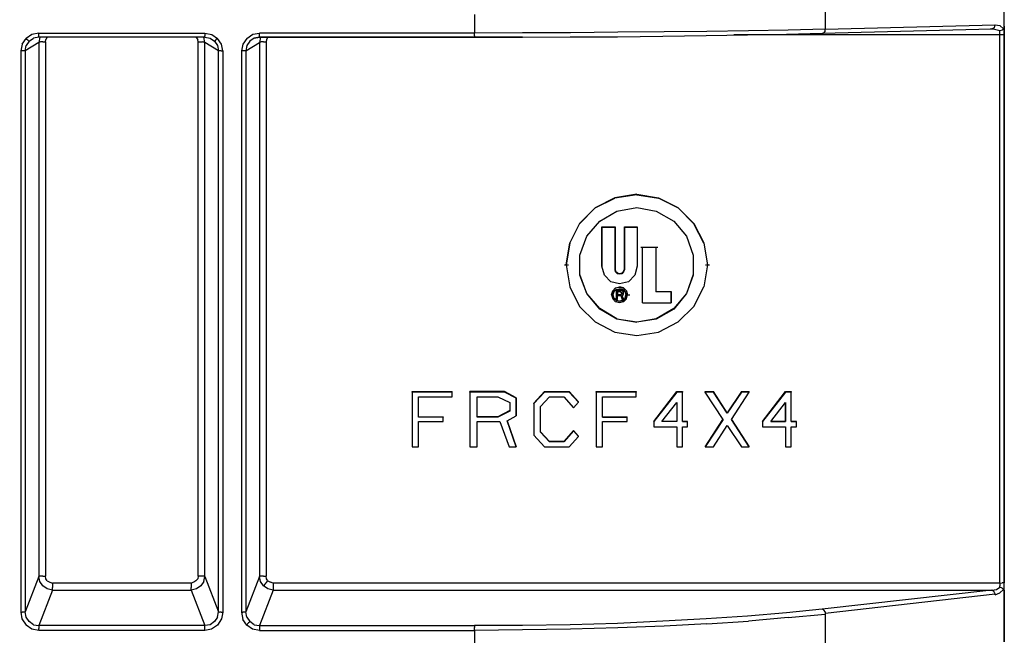
# Model space of a CAD drawing. Units: inches. Extents: x -0.1 to 22.1, y -0.1 to 17.1.
# Drawn here: x 16.4 to 18.6, y 6.1 to 7.5 of the extents above; entities that cross this region are included whole.
import ezdxf

# ---------------------------------------------------------------- set-up
doc = ezdxf.new("R2010")
doc.units = ezdxf.units.IN
doc.header["$MEASUREMENT"] = 0
doc.header["$PDMODE"] = 2
doc.header["$PDSIZE"] = 0.075
doc.layers.add('Dimension', color=6, linetype='Continuous')
doc.layers.add('Object', color=5, linetype='Continuous')
doc.styles.get("Standard").update_dxf_attribs({"font": 'technic_.ttf'})
doc.dimstyles.get("Standard").update_dxf_attribs({"dimtxt": 0.125, "dimasz": 0.1875, "dimexe": 0.125, "dimexo": 0.0625, "dimgap": 0.09, "dimtad": 0, "dimtih": 1, "dimtoh": 1, "dimzin": 0, "dimdsep": 46, "dimtxsty": 'Standard', "dimcen": 0.09, "dimadec": 0, "dimazin": 0, "dimtfac": 1, "dimtofl": 0, "dimtmove": 0, "dimatfit": 3, "dimfxl": 1, "dimtolj": 1, "dimtzin": 0, "dimarcsym": 0})

# ---------------------------------------------------------------- blocks, each defined once
blk = doc.blocks.new('*D3')
at = {"layer": 'Defpoints', "color": 0}
for p in [(12.9321, 9.1718), (16.542, 9.1718), (15.806, 4.7648)]:
    blk.add_point(p, dxfattribs=at)
at = {"layer": 'Dimension', "color": 0, "lineweight": -2}
for p, q in [((16.4795, 9.1718), (12.8071, 9.1718)), ((12.9321, 8.9843), (12.9321, 7.1213)), ((12.9321, 4.9523), (12.9321, 6.8152)), ((15.7435, 4.7648), (12.8071, 4.7648))]:
    blk.add_line(p, q, dxfattribs=at)
at = {"layer": 'Dimension', "color": 0}
for points in [[(12.9008, 8.9843), (12.9633, 8.9843), (12.9321, 9.1718)], [(12.9008, 4.9523), (12.9633, 4.9523), (12.9321, 4.7648)]]:
    blk.add_solid(points, dxfattribs=at)
at = {"layer": 'Dimension', "color": 0, "insert": (12.9321, 6.9683), "char_height": 0.09, "attachment_point": 5}
blk.add_mtext('\\A1;4.40 [111.8mm]', dxfattribs=at)

msp = doc.modelspace()

# ---------------------------------------------------------------- linework, layer by layer
at = {"layer": 'Object'}
for p, q in [((18.605, 7.4928), (18.605, 8.7388)), ((18.605, 7.4928), (18.605, 8.7388)), ((18.199, 7.5558), (18.199, 7.4858)), ((17.404, 7.5188), (17.404, 7.4768)), ((16.417, 7.4768), (16.401, 7.4738)), ((16.417, 7.4768), (16.793, 7.4768)), ((16.417, 7.4738), (16.417, 7.4768)), ((16.793, 7.4768), (16.809, 7.4738)), ((16.793, 7.4768), (16.793, 7.4738)), ((16.902, 7.4748), (16.917, 7.4768)), ((17.404, 7.4768), (16.917, 7.4768)), ((16.917, 7.4738), (16.917, 7.4768)), ((17.513, 7.4778), (17.404, 7.4768)), ((17.404, 7.4738), (17.404, 7.4768)), ((17.622, 7.4778), (17.513, 7.4778)), ((17.729, 7.4788), (17.622, 7.4778)), ((17.834, 7.4798), (17.729, 7.4788)), ((17.931, 7.4808), (17.834, 7.4798)), ((18.025, 7.4818), (17.931, 7.4808)), ((18.115, 7.4838), (18.025, 7.4818)), ((18.111, 7.4748), (18.192, 7.4768)), ((18.199, 7.4858), (18.115, 7.4838)), ((18.192, 7.4768), (18.577, 7.4868)), ((18.192, 7.4768), (18.195, 7.4768)), ((18.197, 7.4788), (18.195, 7.4768)), ((18.199, 7.4818), (18.197, 7.4788)), ((18.199, 7.4858), (18.584, 7.4958)), ((18.199, 7.4818), (18.199, 7.4858)), ((18.573, 7.4868), (18.582, 7.4868)), ((18.595, 7.4818), (18.577, 7.4868)), ((18.579, 7.4868), (18.577, 7.4868)), ((18.582, 7.4888), (18.579, 7.4868)), ((18.583, 7.4928), (18.582, 7.4888)), ((18.584, 7.4958), (18.583, 7.4928)), ((18.584, 7.4958), (18.595, 7.4938)), ((18.603, 7.4868), (18.595, 7.4938)), ((18.6, 7.4838), (18.595, 7.4818)), ((18.595, 7.4788), (18.595, 7.4818)), ((18.595, 7.4758), (18.595, 7.4788)), ((18.595, 7.4728), (18.595, 7.4758)), ((18.603, 7.4868), (18.6, 7.4838)), ((18.605, 7.4898), (18.603, 7.4868)), ((18.605, 7.4838), (18.605, 7.4928)), ((18.605, 7.4928), (18.605, 7.4838)), ((18.605, 7.4928), (18.605, 7.4898)), ((18.605, 7.4728), (18.605, 7.4838)), ((18.605, 7.4838), (18.605, 7.4728)), ((16.379, 7.4518), (16.388, 7.4648)), ((16.417, 7.4558), (16.386, 7.4368)), ((16.401, 7.4738), (16.388, 7.4648)), ((16.39, 7.4628), (16.388, 7.4648)), ((16.395, 7.4588), (16.388, 7.4488)), ((16.392, 7.4608), (16.39, 7.4628)), ((16.394, 7.4588), (16.392, 7.4608)), ((16.394, 7.4588), (16.395, 7.4588)), ((16.395, 7.4588), (16.405, 7.4658)), ((16.417, 7.4678), (16.405, 7.4658)), ((16.417, 7.4708), (16.417, 7.4738)), ((16.417, 7.4688), (16.417, 7.4708)), ((16.417, 7.4688), (16.417, 7.4678)), ((16.793, 7.4678), (16.417, 7.4678)), ((16.419, 7.4678), (16.417, 7.4558)), ((16.417, 7.4558), (16.417, 6.2458)), ((16.418, 7.4558), (16.417, 7.4558)), ((16.421, 7.4568), (16.418, 7.4558)), ((16.426, 7.4568), (16.421, 7.4568)), ((16.426, 7.4568), (16.432, 7.4568)), ((16.432, 7.4568), (16.433, 7.4628)), ((16.432, 7.4568), (16.432, 6.2468)), ((16.436, 7.4678), (16.433, 7.4628)), ((16.773, 7.4678), (16.777, 7.4628)), ((16.778, 7.4568), (16.777, 7.4628)), ((16.778, 7.4568), (16.784, 7.4568)), ((16.778, 6.2468), (16.778, 7.4568)), ((16.784, 7.4568), (16.788, 7.4568)), ((16.792, 7.4558), (16.788, 7.4568)), ((16.791, 7.4678), (16.79, 7.4678)), ((16.793, 7.4558), (16.791, 7.4678)), ((16.792, 7.4558), (16.793, 7.4558)), ((16.793, 7.4738), (16.793, 7.4708)), ((16.793, 7.4688), (16.793, 7.4708)), ((16.793, 7.4688), (16.793, 7.4678)), ((16.793, 7.4678), (16.805, 7.4658)), ((16.824, 7.4368), (16.793, 7.4558)), ((16.793, 6.2458), (16.793, 7.4558)), ((16.805, 7.4658), (16.815, 7.4588)), ((16.809, 7.4738), (16.822, 7.4648)), ((16.816, 7.4588), (16.815, 7.4588)), ((16.815, 7.4588), (16.822, 7.4488)), ((16.817, 7.4608), (16.816, 7.4588)), ((16.819, 7.4628), (16.817, 7.4608)), ((16.822, 7.4648), (16.819, 7.4628)), ((16.831, 7.4518), (16.822, 7.4648)), ((16.888, 7.4648), (16.879, 7.4518)), ((16.886, 7.4368), (16.917, 7.4558)), ((16.888, 7.4648), (16.902, 7.4748)), ((16.895, 7.4588), (16.888, 7.4488)), ((16.905, 7.4658), (16.895, 7.4588)), ((16.905, 7.4658), (16.917, 7.4678)), ((16.917, 7.4678), (16.905, 7.4658)), ((16.917, 7.4678), (16.905, 7.4658)), ((16.917, 7.4708), (16.917, 7.4738)), ((16.917, 7.4688), (16.917, 7.4708)), ((16.917, 7.4678), (16.917, 7.4688)), ((17.404, 7.4678), (16.917, 7.4678)), ((16.917, 7.4678), (17.404, 7.4678)), ((16.917, 7.4678), (17.404, 7.4678)), ((17.404, 7.4678), (16.917, 7.4678)), ((16.919, 7.4678), (16.917, 7.4558)), ((16.918, 7.4558), (16.917, 7.4558)), ((16.917, 7.4558), (16.917, 6.2458)), ((16.921, 7.4568), (16.918, 7.4558)), ((16.926, 7.4568), (16.921, 7.4568)), ((16.926, 7.4568), (16.932, 7.4568)), ((16.933, 7.4628), (16.932, 7.4568)), ((16.932, 7.4568), (16.932, 6.2468)), ((16.936, 7.4678), (16.933, 7.4628)), ((17.404, 7.4708), (17.404, 7.4738)), ((17.404, 7.4708), (17.404, 7.4688)), ((17.404, 7.4688), (17.404, 7.4678)), ((17.513, 7.4678), (17.404, 7.4678)), ((17.404, 7.4678), (17.513, 7.4678)), ((17.513, 7.4678), (17.621, 7.4688)), ((17.621, 7.4688), (17.728, 7.4688)), ((17.728, 7.4688), (17.831, 7.4698)), ((17.831, 7.4698), (17.929, 7.4718)), ((17.929, 7.4718), (18.023, 7.4728)), ((18.595, 7.4728), (17.992, 7.4728)), ((18.023, 7.4728), (18.111, 7.4748)), ((18.6, 7.4728), (18.595, 7.4728)), ((18.595, 6.2308), (18.595, 7.4728)), ((18.604, 7.4728), (18.6, 7.4728)), ((18.604, 7.4728), (18.605, 7.4728)), ((18.605, 6.2318), (18.605, 7.4728)), ((18.605, 7.4728), (18.605, 6.2318)), ((16.379, 7.4518), (16.376, 7.4368)), ((16.376, 7.4368), (16.376, 6.1648)), ((16.379, 7.4368), (16.376, 7.4368)), ((16.383, 7.4368), (16.379, 7.4368)), ((16.385, 7.4368), (16.383, 7.4368)), ((16.385, 7.4368), (16.386, 7.4368)), ((16.386, 7.4368), (16.388, 7.4488)), ((16.386, 7.4368), (16.386, 6.1658)), ((16.822, 7.4488), (16.824, 7.4368)), ((16.825, 7.4368), (16.824, 7.4368)), ((16.824, 6.1658), (16.824, 7.4368)), ((16.827, 7.4368), (16.825, 7.4368)), ((16.83, 7.4368), (16.827, 7.4368)), ((16.83, 7.4368), (16.834, 7.4368)), ((16.834, 7.4368), (16.831, 7.4518)), ((16.834, 7.4368), (16.834, 6.1648)), ((16.879, 7.4518), (16.876, 7.4368)), ((16.876, 7.4368), (16.876, 6.1648)), ((16.879, 7.4368), (16.876, 7.4368)), ((16.883, 7.4368), (16.879, 7.4368)), ((16.885, 7.4368), (16.883, 7.4368)), ((16.885, 7.4368), (16.886, 7.4368)), ((16.888, 7.4488), (16.886, 7.4368)), ((16.886, 7.4368), (16.886, 6.1658)), ((17.722, 7.1038), (17.678, 7.0808)), ((17.678, 7.0808), (17.722, 7.1028)), ((17.772, 7.1118), (17.722, 7.1038)), ((17.772, 7.1108), (17.722, 7.1028)), ((17.772, 7.1118), (17.821, 7.1038)), ((17.772, 7.1118), (17.772, 7.1108)), ((17.772, 7.1108), (17.821, 7.1028)), ((17.821, 7.1038), (17.866, 7.0808)), ((17.866, 7.0808), (17.821, 7.1028)), ((17.678, 7.0808), (17.642, 7.0458)), ((17.642, 7.0448), (17.678, 7.0808)), ((17.727, 7.0738), (17.772, 7.0818)), ((17.772, 7.0818), (17.816, 7.0738)), ((17.866, 7.0808), (17.901, 7.0458)), ((17.901, 7.0448), (17.866, 7.0808)), ((17.688, 7.0508), (17.727, 7.0738)), ((17.816, 7.0738), (17.856, 7.0508)), ((17.642, 7.0458), (17.62, 7.0018)), ((17.62, 7.0008), (17.642, 7.0448)), ((17.659, 7.0168), (17.688, 7.0508)), ((17.693, 7.0378), (17.723, 7.0378)), ((17.693, 7.0368), (17.693, 7.0378)), ((17.693, 7.0368), (17.693, 7.0378)), ((17.723, 7.0368), (17.693, 7.0368)), ((17.693, 6.9488), (17.693, 7.0368)), ((17.693, 7.0368), (17.693, 6.9488)), ((17.723, 7.0378), (17.723, 7.0368)), ((17.723, 7.0378), (17.723, 7.0368)), ((17.723, 7.0368), (17.723, 6.9408)), ((17.723, 6.9408), (17.723, 7.0368)), ((17.744, 7.0378), (17.773, 7.0378)), ((17.744, 7.0368), (17.744, 7.0378)), ((17.744, 7.0368), (17.744, 7.0378)), ((17.773, 7.0368), (17.744, 7.0368)), ((17.744, 6.9408), (17.744, 7.0368)), ((17.744, 7.0368), (17.744, 6.9408)), ((17.773, 7.0378), (17.773, 7.0368)), ((17.773, 7.0378), (17.773, 7.0368)), ((17.773, 7.0368), (17.773, 6.9488)), ((17.773, 7.0368), (17.773, 6.9488)), ((17.856, 7.0508), (17.885, 7.0168)), ((17.901, 7.0458), (17.924, 7.0018)), ((17.924, 7.0008), (17.901, 7.0448)), ((17.643, 6.9738), (17.659, 7.0168)), ((17.885, 7.0168), (17.9, 6.9738)), ((17.612, 6.9518), (17.62, 7.0018)), ((17.62, 7.0008), (17.612, 6.9518)), ((17.781, 6.9918), (17.79, 6.9918)), ((17.785, 6.9918), (17.815, 6.9918)), ((17.785, 6.8658), (17.785, 6.9918)), ((17.785, 6.8658), (17.785, 6.9918)), ((17.785, 6.9918), (17.815, 6.9918)), ((17.811, 6.9918), (17.82, 6.9918)), ((17.815, 6.9918), (17.815, 6.8908)), ((17.815, 6.9918), (17.815, 6.8908)), ((17.924, 7.0018), (17.932, 6.9518)), ((17.924, 7.0008), (17.932, 6.9518)), ((17.643, 6.9288), (17.643, 6.9738)), ((17.643, 6.9288), (17.643, 6.9738)), ((17.9, 6.9738), (17.9, 6.9288)), ((17.9, 6.9738), (17.9, 6.9288)), ((17.608, 6.9518), (17.617, 6.9518)), ((17.612, 6.9518), (17.62, 6.9018)), ((17.699, 6.9288), (17.693, 6.9488)), ((17.723, 6.9418), (17.724, 6.9368)), ((17.724, 6.9358), (17.723, 6.9408)), ((17.742, 6.9368), (17.744, 6.9418)), ((17.744, 6.9408), (17.742, 6.9358)), ((17.773, 6.9488), (17.768, 6.9288)), ((17.932, 6.9518), (17.924, 6.9018)), ((17.928, 6.9518), (17.937, 6.9518)), ((17.659, 6.8868), (17.643, 6.9298)), ((17.659, 6.8868), (17.643, 6.9288)), ((17.713, 6.9138), (17.699, 6.9288)), ((17.728, 6.9328), (17.724, 6.9368)), ((17.728, 6.9318), (17.724, 6.9358)), ((17.733, 6.9318), (17.728, 6.9328)), ((17.733, 6.9308), (17.728, 6.9318)), ((17.738, 6.9328), (17.733, 6.9318)), ((17.738, 6.9318), (17.733, 6.9308)), ((17.742, 6.9368), (17.738, 6.9328)), ((17.742, 6.9358), (17.738, 6.9318)), ((17.768, 6.9288), (17.753, 6.9138)), ((17.9, 6.9298), (17.885, 6.8868)), ((17.9, 6.9288), (17.885, 6.8868)), ((17.62, 6.9018), (17.642, 6.8578)), ((17.733, 6.9088), (17.713, 6.9138)), ((17.718, 6.8928), (17.724, 6.8998)), ((17.724, 6.8988), (17.718, 6.8928)), ((17.726, 6.8958), (17.72, 6.8908)), ((17.724, 6.8998), (17.733, 6.9018)), ((17.733, 6.9008), (17.724, 6.8988)), ((17.726, 6.8958), (17.733, 6.8978)), ((17.753, 6.9138), (17.733, 6.9088)), ((17.742, 6.8998), (17.733, 6.9018)), ((17.733, 6.9018), (17.733, 6.9008)), ((17.733, 6.9008), (17.742, 6.8988)), ((17.733, 6.8978), (17.741, 6.8958)), ((17.741, 6.8958), (17.746, 6.8908)), ((17.749, 6.8928), (17.742, 6.8998)), ((17.742, 6.8988), (17.749, 6.8928)), ((17.901, 6.8578), (17.924, 6.9018)), ((17.688, 6.8518), (17.659, 6.8868)), ((17.688, 6.8528), (17.659, 6.8868)), ((17.715, 6.8838), (17.718, 6.8928)), ((17.718, 6.8928), (17.715, 6.8838)), ((17.715, 6.8838), (17.718, 6.8748)), ((17.72, 6.8908), (17.718, 6.8838)), ((17.718, 6.8838), (17.72, 6.8758)), ((17.72, 6.8768), (17.718, 6.8838)), ((17.724, 6.8678), (17.718, 6.8748)), ((17.726, 6.8718), (17.72, 6.8768)), ((17.726, 6.8708), (17.72, 6.8758)), ((17.738, 6.8938), (17.726, 6.8938)), ((17.726, 6.8928), (17.726, 6.8938)), ((17.726, 6.8928), (17.726, 6.8938)), ((17.726, 6.8738), (17.726, 6.8928)), ((17.738, 6.8928), (17.726, 6.8928)), ((17.726, 6.8928), (17.726, 6.8738)), ((17.726, 6.8738), (17.728, 6.8738)), ((17.735, 6.8908), (17.728, 6.8908)), ((17.728, 6.8908), (17.728, 6.8838)), ((17.728, 6.8838), (17.728, 6.8908)), ((17.728, 6.8848), (17.735, 6.8848)), ((17.735, 6.8838), (17.728, 6.8838)), ((17.728, 6.8828), (17.736, 6.8828)), ((17.728, 6.8738), (17.728, 6.8828)), ((17.728, 6.8738), (17.728, 6.8828)), ((17.735, 6.8908), (17.739, 6.8888)), ((17.739, 6.8868), (17.735, 6.8838)), ((17.735, 6.8848), (17.739, 6.8868)), ((17.735, 6.8848), (17.735, 6.8838)), ((17.736, 6.8828), (17.739, 6.8738)), ((17.742, 6.8918), (17.738, 6.8938)), ((17.738, 6.8938), (17.738, 6.8928)), ((17.742, 6.8908), (17.738, 6.8928)), ((17.738, 6.8828), (17.742, 6.8848)), ((17.738, 6.8828), (17.742, 6.8748)), ((17.742, 6.8738), (17.738, 6.8828)), ((17.739, 6.8888), (17.739, 6.8868)), ((17.739, 6.8868), (17.739, 6.8888)), ((17.739, 6.8738), (17.742, 6.8738)), ((17.746, 6.8768), (17.741, 6.8718)), ((17.746, 6.8758), (17.741, 6.8708)), ((17.742, 6.8908), (17.742, 6.8918)), ((17.742, 6.8918), (17.742, 6.8908)), ((17.742, 6.8848), (17.742, 6.8908)), ((17.742, 6.8848), (17.742, 6.8908)), ((17.749, 6.8748), (17.742, 6.8678)), ((17.742, 6.8748), (17.742, 6.8738)), ((17.748, 6.8838), (17.746, 6.8908)), ((17.746, 6.8758), (17.748, 6.8838)), ((17.746, 6.8768), (17.747, 6.8838)), ((17.747, 6.8838), (17.756, 6.8838)), ((17.749, 6.8928), (17.751, 6.8838)), ((17.751, 6.8838), (17.749, 6.8928)), ((17.749, 6.8748), (17.751, 6.8838)), ((17.815, 6.8918), (17.85, 6.8918)), ((17.85, 6.8908), (17.815, 6.8908)), ((17.85, 6.8918), (17.85, 6.8908)), ((17.85, 6.8918), (17.85, 6.8908)), ((17.85, 6.8908), (17.85, 6.8658)), ((17.85, 6.8658), (17.85, 6.8908)), ((17.885, 6.8868), (17.856, 6.8518)), ((17.885, 6.8868), (17.856, 6.8528)), ((17.642, 6.8578), (17.678, 6.8228)), ((17.727, 6.8298), (17.688, 6.8528)), ((17.727, 6.8288), (17.688, 6.8518)), ((17.733, 6.8658), (17.724, 6.8678)), ((17.726, 6.8718), (17.733, 6.8698)), ((17.733, 6.8688), (17.726, 6.8708)), ((17.741, 6.8718), (17.733, 6.8698)), ((17.741, 6.8708), (17.733, 6.8688)), ((17.733, 6.8698), (17.733, 6.8688)), ((17.742, 6.8678), (17.733, 6.8658)), ((17.785, 6.8658), (17.85, 6.8658)), ((17.856, 6.8528), (17.816, 6.8298)), ((17.856, 6.8518), (17.816, 6.8288)), ((17.866, 6.8228), (17.901, 6.8578)), ((17.727, 6.8298), (17.772, 6.8218)), ((17.772, 6.8218), (17.727, 6.8288)), ((17.816, 6.8298), (17.772, 6.8218)), ((17.816, 6.8288), (17.772, 6.8218)), ((17.678, 6.8228), (17.722, 6.7998)), ((17.821, 6.7998), (17.866, 6.8228)), ((17.722, 6.7998), (17.772, 6.7918)), ((17.772, 6.7918), (17.821, 6.7998)), ((17.263, 6.6648), (17.354, 6.6648)), ((17.263, 6.6648), (17.263, 6.6638)), ((17.263, 6.6638), (17.263, 6.6648)), ((17.263, 6.6638), (17.263, 6.5398)), ((17.354, 6.6638), (17.263, 6.6638)), ((17.263, 6.6638), (17.263, 6.5398)), ((17.277, 6.6068), (17.277, 6.6528)), ((17.277, 6.6528), (17.354, 6.6528)), ((17.277, 6.6068), (17.277, 6.6528)), ((17.354, 6.6638), (17.354, 6.6648)), ((17.354, 6.6638), (17.354, 6.6648)), ((17.354, 6.6528), (17.354, 6.6638)), ((17.354, 6.6528), (17.354, 6.6638)), ((17.472, 6.6648), (17.394, 6.6648)), ((17.394, 6.6638), (17.394, 6.6648)), ((17.394, 6.6648), (17.394, 6.6638)), ((17.472, 6.6638), (17.394, 6.6638)), ((17.394, 6.6638), (17.394, 6.5398)), ((17.394, 6.6638), (17.394, 6.5398)), ((17.41, 6.6528), (17.457, 6.6528)), ((17.41, 6.6068), (17.41, 6.6528)), ((17.41, 6.6068), (17.41, 6.6528)), ((17.457, 6.6528), (17.484, 6.6398)), ((17.499, 6.6508), (17.472, 6.6648)), ((17.472, 6.6648), (17.472, 6.6638)), ((17.499, 6.6498), (17.472, 6.6638)), ((17.499, 6.6508), (17.499, 6.6498)), ((17.499, 6.6508), (17.499, 6.6498)), ((17.539, 6.6388), (17.563, 6.6648)), ((17.563, 6.6638), (17.539, 6.6378)), ((17.554, 6.6308), (17.574, 6.6528)), ((17.563, 6.6648), (17.619, 6.6648)), ((17.563, 6.6648), (17.563, 6.6638)), ((17.619, 6.6638), (17.563, 6.6638)), ((17.574, 6.6528), (17.607, 6.6528)), ((17.607, 6.6528), (17.629, 6.6278)), ((17.619, 6.6648), (17.64, 6.6418)), ((17.619, 6.6648), (17.619, 6.6638)), ((17.619, 6.6638), (17.64, 6.6408)), ((17.68, 6.6648), (17.771, 6.6648)), ((17.68, 6.6648), (17.68, 6.6638)), ((17.68, 6.6638), (17.68, 6.6648)), ((17.68, 6.6638), (17.68, 6.5398)), ((17.771, 6.6638), (17.68, 6.6638)), ((17.68, 6.6638), (17.68, 6.5398)), ((17.694, 6.6068), (17.694, 6.6528)), ((17.694, 6.6528), (17.771, 6.6528)), ((17.694, 6.6068), (17.694, 6.6528)), ((17.771, 6.6648), (17.771, 6.6638)), ((17.771, 6.6638), (17.771, 6.6648)), ((17.771, 6.6528), (17.771, 6.6638)), ((17.771, 6.6528), (17.771, 6.6638)), ((17.811, 6.5968), (17.863, 6.6648)), ((17.863, 6.6638), (17.811, 6.5968)), ((17.863, 6.6648), (17.876, 6.6648)), ((17.863, 6.6648), (17.863, 6.6638)), ((17.876, 6.6638), (17.863, 6.6638)), ((17.876, 6.6638), (17.876, 6.6648)), ((17.876, 6.6648), (17.876, 6.6638)), ((17.876, 6.5968), (17.876, 6.6638)), ((17.876, 6.5968), (17.876, 6.6638)), ((17.927, 6.6648), (17.946, 6.6648)), ((17.927, 6.6638), (17.927, 6.6648)), ((17.968, 6.6018), (17.927, 6.6638)), ((17.946, 6.6638), (17.927, 6.6638)), ((17.977, 6.6168), (17.946, 6.6648)), ((17.946, 6.6648), (17.946, 6.6638)), ((17.977, 6.6158), (17.946, 6.6638)), ((18.009, 6.6648), (17.977, 6.6168)), ((18.009, 6.6638), (17.977, 6.6158)), ((17.987, 6.6018), (18.027, 6.6638)), ((18.009, 6.6648), (18.027, 6.6648)), ((18.009, 6.6648), (18.009, 6.6638)), ((18.027, 6.6638), (18.009, 6.6638)), ((18.027, 6.6638), (18.027, 6.6648)), ((18.057, 6.5968), (18.109, 6.6648)), ((18.109, 6.6638), (18.057, 6.5968)), ((18.109, 6.6648), (18.122, 6.6648)), ((18.109, 6.6648), (18.109, 6.6638)), ((18.122, 6.6638), (18.109, 6.6638)), ((18.122, 6.6648), (18.122, 6.6638)), ((18.122, 6.6638), (18.122, 6.6648)), ((18.122, 6.5968), (18.122, 6.6638)), ((18.122, 6.5968), (18.122, 6.6638)), ((17.484, 6.6398), (17.484, 6.6208)), ((17.484, 6.6398), (17.484, 6.6208)), ((17.499, 6.6498), (17.499, 6.6098)), ((17.499, 6.6098), (17.499, 6.6498)), ((17.539, 6.6388), (17.539, 6.6378)), ((17.539, 6.6378), (17.539, 6.6388)), ((17.539, 6.6378), (17.539, 6.5658)), ((17.539, 6.6378), (17.539, 6.5658)), ((17.554, 6.5728), (17.554, 6.6308)), ((17.554, 6.5728), (17.554, 6.6308)), ((17.64, 6.6408), (17.629, 6.6278)), ((17.64, 6.6408), (17.64, 6.6418)), ((17.829, 6.5968), (17.863, 6.6398)), ((17.863, 6.6398), (17.863, 6.5968)), ((17.863, 6.6398), (17.863, 6.5968)), ((18.076, 6.5968), (18.109, 6.6398)), ((18.109, 6.6398), (18.109, 6.5968)), ((18.109, 6.5968), (18.109, 6.6398)), ((17.277, 6.6078), (17.333, 6.6078)), ((17.333, 6.6068), (17.277, 6.6068)), ((17.333, 6.6078), (17.333, 6.6068)), ((17.333, 6.6068), (17.333, 6.6078)), ((17.333, 6.5968), (17.333, 6.6068)), ((17.333, 6.5968), (17.333, 6.6068)), ((17.457, 6.6078), (17.41, 6.6078)), ((17.457, 6.6068), (17.41, 6.6068)), ((17.484, 6.6218), (17.457, 6.6078)), ((17.484, 6.6208), (17.457, 6.6068)), ((17.457, 6.6068), (17.457, 6.6078)), ((17.478, 6.5988), (17.499, 6.6098)), ((17.694, 6.6078), (17.75, 6.6078)), ((17.694, 6.6068), (17.75, 6.6068)), ((17.75, 6.6068), (17.75, 6.6078)), ((17.75, 6.6068), (17.75, 6.6078)), ((17.75, 6.5968), (17.75, 6.6068)), ((17.75, 6.5968), (17.75, 6.6068)), ((17.977, 6.6168), (17.977, 6.6158)), ((17.277, 6.5968), (17.333, 6.5968)), ((17.277, 6.5398), (17.277, 6.5968)), ((17.277, 6.5398), (17.277, 6.5968)), ((17.41, 6.5398), (17.41, 6.5968)), ((17.41, 6.5968), (17.462, 6.5968)), ((17.41, 6.5398), (17.41, 6.5968)), ((17.462, 6.5968), (17.483, 6.5398)), ((17.478, 6.5988), (17.499, 6.5398)), ((17.499, 6.5398), (17.478, 6.5988)), ((17.694, 6.5398), (17.694, 6.5968)), ((17.694, 6.5968), (17.75, 6.5968)), ((17.694, 6.5398), (17.694, 6.5968)), ((17.811, 6.5968), (17.811, 6.5848)), ((17.811, 6.5968), (17.811, 6.5848)), ((17.811, 6.5848), (17.863, 6.5848)), ((17.863, 6.5968), (17.829, 6.5968)), ((17.863, 6.5968), (17.829, 6.5968)), ((17.863, 6.5848), (17.863, 6.5398)), ((17.863, 6.5848), (17.863, 6.5398)), ((17.876, 6.5968), (17.887, 6.5968)), ((17.887, 6.5968), (17.876, 6.5968)), ((17.876, 6.5848), (17.887, 6.5848)), ((17.876, 6.5398), (17.876, 6.5848)), ((17.876, 6.5398), (17.876, 6.5848)), ((17.887, 6.5848), (17.887, 6.5968)), ((17.887, 6.5848), (17.887, 6.5968)), ((17.927, 6.5398), (17.967, 6.6018)), ((17.968, 6.6018), (17.927, 6.5398)), ((17.946, 6.5398), (17.977, 6.5878)), ((17.977, 6.5878), (18.009, 6.5398)), ((17.987, 6.6018), (18.027, 6.5398)), ((18.027, 6.5398), (17.987, 6.6018)), ((18.057, 6.5968), (18.057, 6.5848)), ((18.057, 6.5968), (18.057, 6.5848)), ((18.057, 6.5848), (18.109, 6.5848)), ((18.109, 6.5968), (18.076, 6.5968)), ((18.076, 6.5968), (18.109, 6.5968)), ((18.109, 6.5848), (18.109, 6.5398)), ((18.109, 6.5848), (18.109, 6.5398)), ((18.122, 6.5968), (18.134, 6.5968)), ((18.134, 6.5968), (18.122, 6.5968)), ((18.122, 6.5398), (18.122, 6.5848)), ((18.122, 6.5848), (18.134, 6.5848)), ((18.122, 6.5398), (18.122, 6.5848)), ((18.134, 6.5848), (18.134, 6.5968)), ((18.134, 6.5848), (18.134, 6.5968)), ((17.539, 6.5658), (17.563, 6.5398)), ((17.554, 6.5738), (17.574, 6.5518)), ((17.574, 6.5508), (17.554, 6.5728)), ((17.629, 6.5768), (17.607, 6.5518)), ((17.629, 6.5758), (17.607, 6.5508)), ((17.619, 6.5398), (17.64, 6.5628)), ((17.629, 6.5768), (17.64, 6.5638)), ((17.629, 6.5768), (17.629, 6.5758)), ((17.64, 6.5628), (17.629, 6.5758)), ((17.64, 6.5628), (17.64, 6.5638)), ((17.263, 6.5398), (17.277, 6.5398)), ((17.394, 6.5398), (17.41, 6.5398)), ((17.483, 6.5398), (17.499, 6.5398)), ((17.563, 6.5398), (17.619, 6.5398)), ((17.607, 6.5518), (17.574, 6.5518)), ((17.574, 6.5518), (17.574, 6.5508)), ((17.607, 6.5508), (17.574, 6.5508)), ((17.607, 6.5518), (17.607, 6.5508)), ((17.68, 6.5398), (17.694, 6.5398)), ((17.863, 6.5398), (17.876, 6.5398)), ((17.927, 6.5398), (17.946, 6.5398)), ((18.009, 6.5398), (18.027, 6.5398)), ((18.109, 6.5398), (18.122, 6.5398)), ((16.417, 6.2458), (16.386, 6.1658)), ((16.417, 6.2458), (16.418, 6.2468)), ((16.419, 6.2348), (16.417, 6.2458)), ((16.421, 6.2468), (16.418, 6.2468)), ((16.426, 6.2248), (16.419, 6.2348)), ((16.426, 6.2468), (16.421, 6.2468)), ((16.426, 6.2468), (16.432, 6.2468)), ((16.433, 6.2408), (16.432, 6.2468)), ((16.436, 6.2358), (16.433, 6.2408)), ((16.436, 6.2358), (16.442, 6.2328)), ((16.442, 6.2328), (16.448, 6.2308)), ((16.762, 6.2308), (16.448, 6.2308)), ((16.448, 6.2308), (16.448, 6.2258)), ((16.768, 6.2328), (16.762, 6.2308)), ((16.762, 6.2308), (16.762, 6.2258)), ((16.773, 6.2358), (16.768, 6.2328)), ((16.777, 6.2408), (16.773, 6.2358)), ((16.778, 6.2468), (16.777, 6.2408)), ((16.784, 6.2468), (16.778, 6.2468)), ((16.788, 6.2468), (16.784, 6.2468)), ((16.791, 6.2348), (16.784, 6.2248)), ((16.792, 6.2468), (16.788, 6.2468)), ((16.791, 6.2348), (16.793, 6.2458)), ((16.793, 6.2458), (16.792, 6.2468)), ((16.793, 6.2458), (16.824, 6.1658)), ((16.917, 6.2458), (16.886, 6.1658)), ((16.917, 6.2458), (16.918, 6.2468)), ((16.919, 6.2348), (16.917, 6.2458)), ((16.921, 6.2468), (16.918, 6.2468)), ((16.926, 6.2248), (16.919, 6.2348)), ((16.926, 6.2468), (16.921, 6.2468)), ((16.926, 6.2468), (16.932, 6.2468)), ((16.929, 6.2288), (16.927, 6.2258)), ((16.929, 6.2288), (16.932, 6.2318)), ((16.933, 6.2408), (16.932, 6.2468)), ((16.932, 6.2318), (16.936, 6.2358)), ((16.936, 6.2358), (16.933, 6.2408)), ((16.936, 6.2358), (16.942, 6.2328)), ((16.948, 6.2308), (16.942, 6.2328)), ((18.595, 6.2308), (16.948, 6.2308)), ((16.948, 6.2308), (16.948, 6.2258)), ((18.595, 6.2308), (18.6, 6.2318)), ((18.595, 6.2308), (18.595, 6.2278)), ((18.595, 6.2278), (18.595, 6.2248)), ((18.604, 6.2318), (18.6, 6.2318)), ((18.605, 6.2318), (18.604, 6.2318)), ((18.605, 6.2208), (18.605, 6.2318)), ((18.605, 6.2208), (18.605, 6.2318)), ((16.448, 6.2148), (16.417, 6.1348)), ((16.436, 6.2178), (16.426, 6.2248)), ((16.448, 6.2148), (16.436, 6.2178)), ((16.448, 6.2258), (16.448, 6.2208)), ((16.448, 6.2168), (16.448, 6.2208)), ((16.448, 6.2148), (16.448, 6.2168)), ((16.448, 6.2148), (16.762, 6.2148)), ((16.762, 6.2258), (16.762, 6.2208)), ((16.762, 6.2168), (16.762, 6.2208)), ((16.774, 6.2178), (16.762, 6.2148)), ((16.762, 6.2148), (16.762, 6.2168)), ((16.762, 6.2148), (16.793, 6.1348)), ((16.784, 6.2248), (16.774, 6.2178)), ((16.948, 6.2148), (16.917, 6.1348)), ((16.927, 6.2258), (16.926, 6.2248)), ((16.936, 6.2178), (16.926, 6.2248)), ((16.948, 6.2148), (16.936, 6.2178)), ((16.948, 6.2258), (16.948, 6.2208)), ((16.948, 6.2208), (16.948, 6.2168)), ((16.948, 6.2168), (16.948, 6.2148)), ((16.948, 6.2148), (18.577, 6.2148)), ((18.577, 6.2148), (18.192, 6.1718)), ((18.584, 6.2058), (18.199, 6.1618)), ((18.577, 6.2148), (18.587, 6.2168)), ((18.579, 6.2138), (18.577, 6.2148)), ((18.582, 6.2118), (18.579, 6.2138)), ((18.583, 6.2088), (18.582, 6.2118)), ((18.583, 6.2088), (18.584, 6.2058)), ((18.584, 6.2048), (18.595, 6.2088)), ((18.584, 6.2048), (18.584, 6.2058)), ((18.587, 6.2168), (18.595, 6.2218)), ((18.595, 6.2218), (18.595, 6.2248)), ((18.6, 6.2198), (18.595, 6.2218)), ((18.595, 6.2088), (18.603, 6.2168)), ((18.603, 6.2168), (18.6, 6.2198)), ((18.603, 6.2168), (18.605, 6.2148)), ((18.605, 6.2108), (18.605, 6.2208)), ((18.605, 6.2108), (18.605, 6.2208)), ((18.605, 6.2148), (18.605, 6.2108)), ((18.605, 6.0978), (18.605, 6.2108)), ((18.605, 6.2108), (18.605, 6.0978)), ((16.376, 6.1648), (16.378, 6.1498)), ((16.376, 6.1648), (16.379, 6.1648)), ((16.383, 6.1648), (16.379, 6.1648)), ((16.385, 6.1658), (16.383, 6.1648)), ((16.385, 6.1658), (16.386, 6.1658)), ((16.388, 6.1538), (16.386, 6.1658)), ((16.822, 6.1538), (16.824, 6.1658)), ((16.824, 6.1658), (16.825, 6.1658)), ((16.825, 6.1658), (16.827, 6.1648)), ((16.83, 6.1648), (16.827, 6.1648)), ((16.83, 6.1648), (16.834, 6.1648)), ((16.834, 6.1648), (16.831, 6.1498)), ((16.876, 6.1648), (16.879, 6.1488)), ((16.876, 6.1648), (16.879, 6.1648)), ((16.883, 6.1648), (16.879, 6.1648)), ((16.885, 6.1658), (16.883, 6.1648)), ((16.885, 6.1658), (16.886, 6.1658)), ((16.888, 6.1538), (16.886, 6.1658)), ((18.111, 6.1638), (18.023, 6.1558)), ((18.192, 6.1718), (18.111, 6.1638)), ((18.115, 6.1528), (18.199, 6.1608)), ((18.195, 6.1708), (18.192, 6.1718)), ((18.197, 6.1688), (18.195, 6.1708)), ((18.199, 6.1658), (18.197, 6.1688)), ((18.199, 6.1658), (18.199, 6.1618)), ((18.199, 6.1618), (18.199, 6.1608)), ((18.199, 6.1608), (18.199, 6.0908)), ((16.378, 6.1498), (16.388, 6.1358)), ((16.395, 6.1438), (16.388, 6.1538)), ((16.405, 6.1368), (16.395, 6.1438)), ((16.405, 6.1368), (16.417, 6.1348)), ((16.805, 6.1368), (16.793, 6.1348)), ((16.815, 6.1438), (16.805, 6.1368)), ((16.822, 6.1538), (16.815, 6.1438)), ((16.831, 6.1498), (16.822, 6.1358)), ((16.888, 6.1358), (16.879, 6.1488)), ((16.888, 6.1538), (16.895, 6.1438)), ((16.89, 6.1388), (16.888, 6.1358)), ((16.892, 6.1408), (16.89, 6.1388)), ((16.894, 6.1428), (16.892, 6.1408)), ((16.895, 6.1438), (16.894, 6.1428)), ((16.905, 6.1368), (16.895, 6.1438)), ((16.905, 6.1368), (16.917, 6.1348)), ((17.621, 6.1368), (17.513, 6.1348)), ((17.728, 6.1398), (17.621, 6.1368)), ((17.831, 6.1448), (17.728, 6.1398)), ((17.929, 6.1498), (17.831, 6.1448)), ((17.931, 6.1388), (17.834, 6.1338)), ((18.023, 6.1558), (17.929, 6.1498)), ((17.931, 6.1388), (18.025, 6.1448)), ((18.115, 6.1528), (18.025, 6.1448)), ((16.401, 6.1268), (16.388, 6.1358)), ((16.417, 6.1238), (16.401, 6.1268)), ((16.793, 6.1348), (16.417, 6.1348)), ((16.417, 6.1348), (16.417, 6.1338)), ((16.417, 6.1338), (16.417, 6.1308)), ((16.417, 6.1308), (16.417, 6.1278)), ((16.417, 6.1238), (16.417, 6.1278)), ((16.793, 6.1238), (16.417, 6.1238)), ((16.793, 6.1338), (16.793, 6.1348)), ((16.793, 6.1308), (16.793, 6.1338)), ((16.793, 6.1278), (16.793, 6.1308)), ((16.793, 6.1238), (16.793, 6.1278)), ((16.808, 6.1268), (16.793, 6.1238)), ((16.822, 6.1358), (16.808, 6.1268)), ((16.901, 6.1268), (16.888, 6.1358)), ((16.917, 6.1238), (16.901, 6.1268)), ((16.917, 6.1348), (17.404, 6.1348)), ((16.917, 6.1348), (16.917, 6.1338)), ((16.917, 6.1338), (16.917, 6.1308)), ((16.917, 6.1308), (16.917, 6.1278)), ((16.917, 6.1278), (16.917, 6.1238)), ((16.917, 6.1238), (17.404, 6.1238)), ((17.404, 6.1348), (17.404, 6.1338)), ((17.513, 6.1348), (17.404, 6.1348)), ((17.404, 6.1338), (17.404, 6.1308)), ((17.404, 6.1278), (17.404, 6.1308)), ((17.404, 6.1238), (17.404, 6.1278)), ((17.513, 6.1248), (17.404, 6.1238)), ((17.404, 6.1238), (17.404, 6.0828)), ((17.622, 6.1268), (17.513, 6.1248)), ((17.729, 6.1298), (17.622, 6.1268)), ((17.834, 6.1338), (17.729, 6.1298))]:
    msp.add_line(p, q, dxfattribs=at)

# ---------------------------------------------------------------- dimensions: what is measured, and where the dimension line sits
at = {"layer": 'Dimension'}
dim = msp.add_linear_dim(base=(12.9321, 9.1718), p1=(15.806, 4.7648), p2=(16.542, 9.1718), angle=90, text='4.40 [111.8mm]', dimstyle='Standard', override={"dimtxt": 0.09}, dxfattribs=at)
dim.commit()
dim.dimension.update_dxf_attribs({"geometry": '*D3', "text_midpoint": (12.9321, 6.9683)})

doc.saveas('drawing.dxf')
